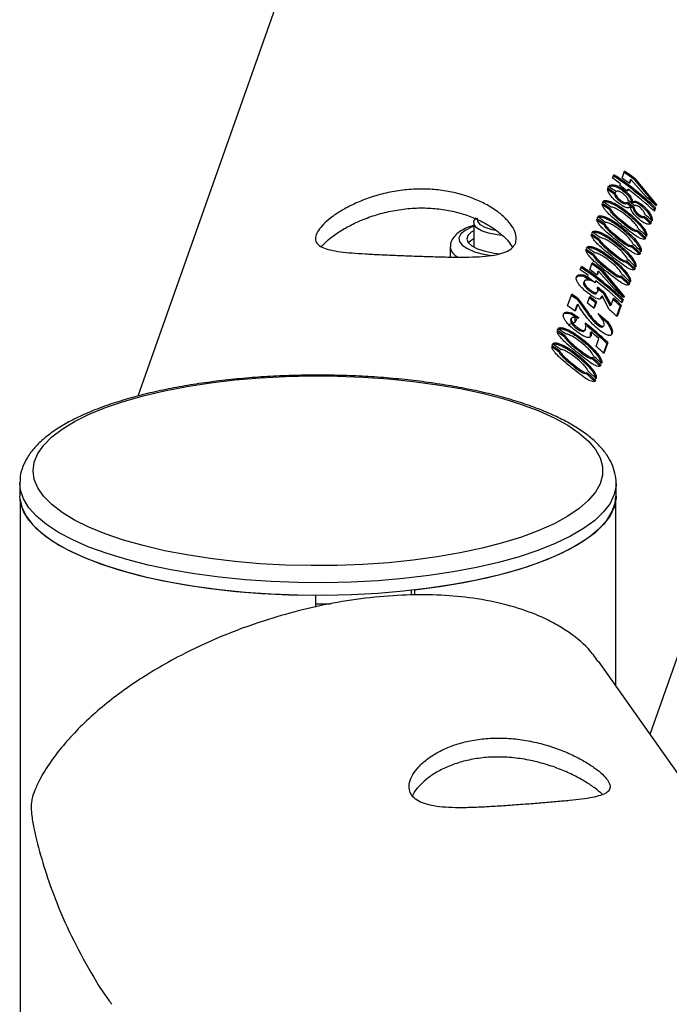
# Paper-space layout 'Sheet2' of a CAD drawing. Units: millimetres. Extents: x 0 to 420, y 0 to 298.
# Drawn here: x 71 to 72, y 223 to 224 of the extents above; entities that cross this region are included whole.
import ezdxf

# ---------------------------------------------------------------- set-up
doc = ezdxf.new("R2010")
doc.units = ezdxf.units.MM

psp = doc.layouts.new('Sheet2')

# ---------------------------------------------------------------- linework, layer by layer
at = {"color": 7, "linetype": 'Continuous', "lineweight": 25}
for p, q in [((74.2694, 231.5237), (71.5123, 223.7198)), ((72.2767, 223.2148), (75.1076, 231.2276)), ((72.2209, 224.045), (72.2228, 224.0503)), ((72.235, 224.0454), (72.2387, 224.0557)), ((72.247, 224.0416), (72.2456, 224.0377)), ((72.2482, 224.0431), (72.2461, 224.0373)), ((72.247, 224.0416), (72.2482, 224.0431)), ((72.2712, 224.017), (72.2482, 224.0431)), ((72.2533, 224.0426), (72.2545, 224.044)), ((72.2533, 224.0426), (72.2851, 224.0041)), ((72.2545, 224.044), (72.2865, 224.0054)), ((72.2136, 224.0313), (72.2147, 224.0328)), ((72.2318, 224.0341), (72.2327, 224.0369)), ((72.2428, 224.0272), (72.2425, 224.0262)), ((72.244, 224.0286), (72.2428, 224.0272)), ((72.244, 224.0286), (72.243, 224.0258)), ((72.2249, 224.0224), (72.2238, 224.0209)), ((72.2249, 224.0236), (72.226, 224.0251)), ((72.2262, 224.0253), (72.226, 224.0251)), ((72.2176, 223.9992), (72.2165, 223.9977)), ((72.2411, 224.0071), (72.2423, 224.0085)), ((72.2487, 224.0087), (72.25, 224.0101)), ((72.2493, 224.0083), (72.2505, 224.0097)), ((72.2529, 224.0012), (72.2516, 223.9998)), ((72.2836, 223.9996), (72.2824, 223.9963)), ((72.2849, 224.0009), (72.2831, 223.9956)), ((72.2849, 224.0009), (72.2836, 223.9996)), ((72.2851, 224.0041), (72.2865, 224.0054)), ((72.2865, 224.0054), (72.2859, 224.0037)), ((72.0139, 223.9809), (72.0173, 223.9857)), ((72.2594, 223.9916), (72.2581, 223.9902)), ((72.266, 223.9865), (72.2673, 223.9879)), ((72.0135, 223.9786), (72.0135, 223.9425)), ((72.2096, 223.9763), (72.2084, 223.9748)), ((72.2772, 223.9773), (72.2766, 223.9766)), ((72.2785, 223.9786), (72.2772, 223.9773)), ((72.2015, 223.9535), (72.2004, 223.952)), ((72.2581, 223.9672), (72.2567, 223.9658)), ((72.2705, 223.9558), (72.2691, 223.9545)), ((71.9785, 223.9424), (71.9785, 223.9274)), ((72.25, 223.9444), (72.2487, 223.943)), ((72.1934, 223.9307), (72.1923, 223.9292)), ((72.2624, 223.933), (72.261, 223.9317)), ((72.1726, 223.9081), (72.1745, 223.9135)), ((72.1867, 223.9085), (72.1903, 223.9189)), ((72.2419, 223.9216), (72.2406, 223.9202)), ((72.2544, 223.9102), (72.253, 223.9089)), ((72.1783, 223.9003), (72.1772, 223.8988)), ((72.1834, 223.8973), (72.1844, 223.9)), ((72.1986, 223.9048), (72.1972, 223.9009)), ((72.1998, 223.9063), (72.1978, 223.9005)), ((72.1986, 223.9048), (72.1998, 223.9063)), ((72.2229, 223.8802), (72.1998, 223.9063)), ((72.2049, 223.9057), (72.2062, 223.9072)), ((72.2049, 223.9057), (72.2368, 223.8673)), ((72.2062, 223.9072), (72.2382, 223.8686)), ((72.2339, 223.8987), (72.2326, 223.8974)), ((72.179, 223.8916), (72.1779, 223.8901)), ((72.1945, 223.8903), (72.1942, 223.8894)), ((72.1957, 223.8918), (72.1945, 223.8903)), ((72.1957, 223.8918), (72.1947, 223.889)), ((72.1991, 223.8771), (72.1985, 223.8823)), ((72.2463, 223.8874), (72.2449, 223.8861)), ((72.1537, 223.8545), (72.1598, 223.8718)), ((72.1696, 223.8651), (72.1685, 223.8636)), ((72.1833, 223.8586), (72.1867, 223.8683)), ((72.1966, 223.8734), (72.1979, 223.8748)), ((72.204, 223.8679), (72.2021, 223.8648)), ((72.2052, 223.8693), (72.204, 223.8679)), ((72.2159, 223.849), (72.2052, 223.8693)), ((72.2087, 223.8741), (72.2074, 223.8727)), ((72.2074, 223.8727), (72.2174, 223.8544)), ((72.2087, 223.8741), (72.2187, 223.8558)), ((72.2187, 223.8558), (72.2223, 223.8659)), ((72.2368, 223.8673), (72.2382, 223.8686)), ((72.2382, 223.8686), (72.2376, 223.8669)), ((72.1675, 223.8553), (72.1646, 223.847)), ((72.1687, 223.8568), (72.1651, 223.8467)), ((72.1687, 223.8568), (72.1675, 223.8553)), ((72.1955, 223.8591), (72.1927, 223.8513)), ((72.1967, 223.8605), (72.1933, 223.8508)), ((72.1967, 223.8605), (72.1955, 223.8591)), ((72.2187, 223.8558), (72.2174, 223.8544)), ((72.2321, 223.8543), (72.2267, 223.8391)), ((72.2335, 223.8556), (72.2274, 223.8385)), ((72.2335, 223.8556), (72.2321, 223.8543)), ((72.2352, 223.8628), (72.234, 223.8594)), ((72.2366, 223.8641), (72.2347, 223.8588)), ((72.2366, 223.8641), (72.2352, 223.8628)), ((72.1589, 223.8443), (72.1577, 223.8428)), ((72.1595, 223.8362), (72.1583, 223.8347)), ((72.1649, 223.8301), (72.1649, 223.8371)), ((72.1992, 223.8433), (72.2134, 223.8311)), ((72.2031, 223.8374), (72.212, 223.8298)), ((72.1564, 223.827), (72.1649, 223.8301)), ((72.1811, 223.8236), (72.1802, 223.8285)), ((72.1804, 223.8197), (72.1811, 223.8236)), ((72.2064, 223.8234), (72.2077, 223.8248)), ((72.2134, 223.8311), (72.212, 223.8298)), ((72.1506, 223.8094), (72.1494, 223.8079)), ((72.1782, 223.8168), (72.1794, 223.8182)), ((72.1804, 223.8197), (72.1792, 223.8183)), ((72.1873, 223.8081), (72.187, 223.8076)), ((72.1874, 223.8143), (72.1873, 223.8081)), ((72.1886, 223.8095), (72.1873, 223.8081)), ((72.1887, 223.8157), (72.1874, 223.8143)), ((72.1887, 223.8157), (72.1886, 223.8095)), ((72.1964, 223.7939), (72.2005, 223.8056)), ((72.2123, 223.7984), (72.2073, 223.784)), ((72.2137, 223.7997), (72.2079, 223.7833)), ((72.2137, 223.7997), (72.2123, 223.7984)), ((72.1425, 223.7865), (72.1414, 223.785)), ((72.191, 223.7774), (72.1897, 223.776)), ((72.2034, 223.766), (72.202, 223.7647)), ((72.1829, 223.7546), (72.1816, 223.7532)), ((72.1954, 223.7432), (72.194, 223.7419)), ((71.3361, 223.5894), (71.3361, 223.5905)), ((71.3361, 223.5894), (71.3361, 223.5705)), ((72.2261, 223.5705), (72.2261, 223.5894)), ((71.3366, 223.5635), (71.3366, 193.6626)), ((72.2256, 223.2873), (72.2256, 223.5635)), ((71.9208, 223.4226), (71.9208, 223.4297)), ((71.9258, 223.4231), (71.9258, 223.4302)), ((71.7777, 223.4222), (71.7777, 223.4047)), ((71.8, 223.409), (71.7777, 223.4089)), ((77.6493, 215.5984), (72.1997, 223.3239))]:
    psp.add_line(p, q, dxfattribs=at)
at = {"color": 7, "linetype": 'Continuous', "lineweight": 25, "flags": 128}
for points in [[(72.0188, 223.9854), (72.019, 223.9807), (72.0229, 223.976), (72.0303, 223.9719), (72.0406, 223.9686), (72.0461, 223.9674)], [(72.0557, 223.9595), (72.0484, 223.9604), (72.0356, 223.9631), (72.0252, 223.9667), (72.0179, 223.9711), (72.014, 223.9759), (72.0139, 223.9809)], [(72.0135, 223.9666), (72.01, 223.9644), (72.005, 223.9594), (72.0035, 223.9542), (72.0054, 223.9491), (72.0108, 223.9441), (72.0193, 223.9398), (72.0305, 223.9361), (72.0439, 223.9334), (72.0529, 223.9322)], [(72.0135, 223.9544), (72.01, 223.9523), (72.0059, 223.9485)], [(72.1583, 223.8347), (72.158, 223.8331), (72.1583, 223.8311), (72.1594, 223.8287), (72.1616, 223.8258), (72.1646, 223.8228), (72.1681, 223.8201), (72.1717, 223.8178), (72.1733, 223.817), (72.1748, 223.8165), (72.177, 223.8163), (72.1792, 223.8183), (72.1792, 223.8183)], [(71.7715, 223.7499), (71.8102, 223.7496), (71.8487, 223.7481), (71.8865, 223.7455), (71.9235, 223.7417), (71.9593, 223.7368), (71.9937, 223.7309), (72.0263, 223.7239), (72.0568, 223.716), (72.0851, 223.7072), (72.1108, 223.6976), (72.1338, 223.6872), (72.1539, 223.6762), (72.1709, 223.6646), (72.1847, 223.6526), (72.1951, 223.6402), (72.2021, 223.6275), (72.2056, 223.6146), (72.2056, 223.6017), (72.2021, 223.5889), (72.1951, 223.5762), (72.1846, 223.5638), (72.1708, 223.5517), (72.1538, 223.5402), (72.1337, 223.5291), (72.1106, 223.5188), (72.0849, 223.5092), (72.0566, 223.5004), (72.026, 223.4925), (71.9934, 223.4855), (71.9591, 223.4796), (71.9232, 223.4747), (71.8862, 223.471), (71.8483, 223.4683), (71.8099, 223.4669), (71.7712, 223.4666), (71.7326, 223.4675), (71.6944, 223.4695), (71.657, 223.4727), (71.6205, 223.4771), (71.5854, 223.4825), (71.5519, 223.4889), (71.5203, 223.4964), (71.4909, 223.5047), (71.4638, 223.514), (71.4394, 223.524), (71.4178, 223.5347), (71.3993, 223.546), (71.3839, 223.5578), (71.3718, 223.5701), (71.3631, 223.5826), (71.3578, 223.5954), (71.3561, 223.6083), (71.3578, 223.6212), (71.3631, 223.6339), (71.3719, 223.6465), (71.384, 223.6587), (71.3994, 223.6706), (71.418, 223.6819), (71.4396, 223.6926), (71.464, 223.7026), (71.4911, 223.7118), (71.5205, 223.7202), (71.5522, 223.7276), (71.5857, 223.734), (71.6208, 223.7394), (71.6573, 223.7438), (71.6947, 223.7469), (71.7329, 223.749), (71.7715, 223.7499)], [(72.2261, 223.5705), (72.2259, 223.5672), (72.2233, 223.5539), (72.217, 223.5408), (72.2073, 223.5279), (72.1941, 223.5153), (72.1775, 223.5032), (72.1578, 223.4916), (72.1351, 223.4807), (72.1095, 223.4704), (72.0813, 223.461), (72.0506, 223.4525), (72.0178, 223.4449), (71.9831, 223.4383), (71.9467, 223.4328), (71.909, 223.4284), (71.8703, 223.4252), (71.8309, 223.4231), (71.791, 223.4222), (71.7511, 223.4225), (71.7114, 223.424), (71.6723, 223.4267), (71.6341, 223.4305), (71.597, 223.4355), (71.5614, 223.4415), (71.5276, 223.4486), (71.4959, 223.4567), (71.4664, 223.4656), (71.4394, 223.4755), (71.4153, 223.486), (71.394, 223.4973), (71.3759, 223.5092), (71.361, 223.5215), (71.3495, 223.5343), (71.3415, 223.5473), (71.3371, 223.5605), (71.3361, 223.5705)], [(71.3369, 223.5649), (71.3394, 223.5538), (71.3457, 223.5405), (71.3557, 223.5275), (71.3691, 223.5149), (71.3859, 223.5027), (71.4059, 223.491), (71.4291, 223.48), (71.4551, 223.4698), (71.4838, 223.4604), (71.5149, 223.4518), (71.5482, 223.4443), (71.5834, 223.4378), (71.6203, 223.4324), (71.6585, 223.4281), (71.6976, 223.425), (71.7375, 223.4231), (71.775, 223.4224)], [(71.9258, 223.4304), (71.963, 223.4353), (71.9988, 223.4413), (72.0327, 223.4484), (72.0647, 223.4564), (72.0943, 223.4654), (72.1215, 223.4752), (72.1458, 223.4858), (72.1672, 223.4971), (72.1854, 223.509), (72.2004, 223.5214), (72.212, 223.5342), (72.22, 223.5472), (72.2245, 223.5605), (72.2256, 223.5705)]]:
    psp.add_lwpolyline(points, dxfattribs=at)
at = {"color": 8, "linetype": 'Continuous', "lineweight": 25, "flags": 128}
for points in [[(72.0135, 223.9732), (72.0101, 223.972), (72.0006, 223.9672), (71.9943, 223.9619), (71.9915, 223.9562), (71.9922, 223.9505), (71.9965, 223.945), (72.0041, 223.9399), (72.0148, 223.9354), (72.028, 223.9317), (72.0403, 223.9295)], [(72.2261, 223.5893), (72.2259, 223.586), (72.2233, 223.5728), (72.217, 223.5596), (72.2073, 223.5467), (72.1941, 223.5341), (72.1775, 223.522), (72.1578, 223.5104), (72.1351, 223.4995), (72.1095, 223.4893), (72.0813, 223.4799), (72.0506, 223.4714), (72.0178, 223.4638), (71.9831, 223.4572), (71.9467, 223.4517), (71.909, 223.4473), (71.8703, 223.4441), (71.8309, 223.442), (71.791, 223.4411), (71.7511, 223.4414), (71.7114, 223.4429), (71.6723, 223.4455), (71.6341, 223.4494), (71.597, 223.4543), (71.5614, 223.4604), (71.5276, 223.4674), (71.4959, 223.4755), (71.4664, 223.4845), (71.4394, 223.4943), (71.4153, 223.5049), (71.394, 223.5162), (71.3759, 223.528), (71.361, 223.5404), (71.3495, 223.5531), (71.3415, 223.5662), (71.3371, 223.5794), (71.3361, 223.5894)]]:
    psp.add_lwpolyline(points, dxfattribs=at)
at = {"color": 7, "linetype": 'Continuous', "lineweight": 25}
for centre, radius, start, end in [((71.962, 223.655), 0.4681, 54.6628, 56.4163), ((71.9662, 223.6637), 0.4621, 46.628, 56.4328), ((71.9662, 223.6635), 0.4642, 46.628, 56.4328), ((71.9657, 223.6643), 0.4666, 53.0646, 54.7496), ((71.9696, 223.6751), 0.4642, 52.3327, 54.7501), ((71.9696, 223.6749), 0.4663, 52.3327, 54.7501), ((71.9563, 223.639), 0.4662, 54.9846, 56.6507), ((71.9562, 223.6388), 0.4683, 54.9846, 56.6507), ((71.9572, 223.6416), 0.4683, 54.9698, 56.6507), ((71.9619, 223.6535), 0.4665, 52.9479, 54.6628), ((71.9655, 223.6596), 0.4624, 46.6176, 52.9552), ((71.9698, 223.6693), 0.4602, 46.6106, 49.0793), ((71.9483, 223.6163), 0.4662, 54.8809, 56.6508), ((71.9482, 223.6161), 0.4683, 54.8809, 56.6508), ((71.9492, 223.6188), 0.4683, 54.8957, 56.6508), ((71.9587, 223.6423), 0.4621, 50.669, 52.2578), ((71.9587, 223.6421), 0.4642, 50.669, 52.2578), ((71.9596, 223.6449), 0.4642, 50.669, 52.228), ((71.9578, 223.6396), 0.4641, 51.3454, 51.4049), ((71.9606, 223.6475), 0.462, 51.3326, 51.4198), ((71.9605, 223.6473), 0.4641, 51.3326, 51.4198), ((71.9402, 223.5935), 0.4662, 54.8809, 56.6508), ((71.9402, 223.5933), 0.4683, 54.8809, 56.6508), ((71.9411, 223.596), 0.4683, 54.8957, 56.6508), ((71.9617, 223.6459), 0.4575, 46.4171, 48.237), ((71.9617, 223.6457), 0.4596, 46.4171, 48.237), ((71.9627, 223.6484), 0.4596, 46.4021, 48.2371), ((71.9545, 223.6254), 0.4598, 46.4173, 48.5472), ((71.9322, 223.5707), 0.4662, 54.8809, 56.6508), ((71.9321, 223.5705), 0.4683, 54.8809, 56.6508), ((71.9331, 223.5732), 0.4683, 54.8957, 56.6508), ((71.9536, 223.6229), 0.4577, 46.4173, 48.5173), ((71.9535, 223.6227), 0.4597, 46.4173, 48.5173), ((71.924, 223.5477), 0.4683, 54.8809, 56.6508), ((71.925, 223.5504), 0.4683, 54.8957, 56.6508), ((71.9455, 223.6001), 0.4577, 46.4173, 48.5173), ((71.9455, 223.5999), 0.4597, 46.4173, 48.5173), ((71.9464, 223.6026), 0.4598, 46.4173, 48.5472), ((71.9241, 223.5479), 0.4662, 54.8809, 56.6508), ((71.9383, 223.5798), 0.4598, 46.4173, 48.5472), ((71.9179, 223.5269), 0.4621, 46.628, 56.4328), ((71.9178, 223.5267), 0.4642, 46.628, 56.4328), ((71.9213, 223.5383), 0.4642, 52.3327, 54.7501), ((71.9212, 223.5381), 0.4663, 52.3327, 54.7501), ((71.9375, 223.5773), 0.4577, 46.4173, 48.5173), ((71.9374, 223.5771), 0.4597, 46.4173, 48.5173), ((71.9137, 223.5182), 0.4681, 54.6628, 56.4163), ((71.913, 223.5157), 0.4653, 54.1209, 55.4076), ((71.9131, 223.5157), 0.4672, 53.5483, 55.4079), ((71.9136, 223.5167), 0.4665, 52.9479, 54.6628), ((71.9174, 223.5275), 0.4666, 53.0646, 54.7496), ((71.9294, 223.5545), 0.4577, 46.4173, 48.5173), ((71.9294, 223.5543), 0.4597, 46.4173, 48.5173), ((71.9303, 223.557), 0.4598, 46.4173, 48.5472), ((71.9171, 223.5227), 0.4624, 46.6176, 52.9552), ((71.914, 223.5158), 0.4621, 50.5818, 52.1983), ((71.914, 223.5155), 0.4641, 50.5818, 52.1983), ((71.9214, 223.5325), 0.4602, 46.6106, 49.0793), ((71.9008, 223.482), 0.4661, 54.9548, 56.4161), ((71.9008, 223.4818), 0.4682, 54.9548, 56.4161), ((71.9071, 223.497), 0.4629, 51.4713, 53.0285), ((71.907, 223.4968), 0.465, 51.4713, 53.0285), ((71.9177, 223.5214), 0.4599, 46.6251, 48.5171), ((71.8947, 223.4646), 0.4681, 54.72, 56.4162), ((71.9036, 223.487), 0.465, 51.4713, 53.0285), ((71.9177, 223.5216), 0.4578, 46.6251, 48.5171), ((71.8933, 223.46), 0.4653, 54.1252, 55.3632), ((71.8934, 223.4599), 0.4672, 53.5928, 55.3634), ((71.9116, 223.5042), 0.4599, 46.6252, 48.577), ((71.8965, 223.4639), 0.4619, 46.6306, 52.1167), ((71.8967, 223.4642), 0.4597, 46.63, 51.6034), ((71.8812, 223.4265), 0.4662, 54.8809, 56.6508), ((71.8812, 223.4263), 0.4683, 54.8809, 56.6508), ((71.8821, 223.429), 0.4683, 54.8957, 56.6508), ((71.8947, 223.4591), 0.4621, 48.5769, 50.5075), ((71.8732, 223.4037), 0.4662, 54.8809, 56.6508), ((71.8731, 223.4035), 0.4683, 54.8809, 56.6508), ((71.8741, 223.4062), 0.4683, 54.8957, 56.6508), ((71.8921, 223.449), 0.4599, 46.6252, 48.577), ((71.8865, 223.4329), 0.4597, 46.4173, 48.5173), ((71.8874, 223.4356), 0.4598, 46.4173, 48.5472), ((71.8865, 223.4331), 0.4577, 46.4173, 48.5173), ((71.8785, 223.4103), 0.4577, 46.4173, 48.5173), ((71.8784, 223.4101), 0.4597, 46.4173, 48.5173), ((71.8793, 223.4128), 0.4598, 46.4173, 48.5472)]:
    psp.add_arc(centre, radius, start, end, dxfattribs=at)
at = {"color": 8, "linetype": 'Continuous', "lineweight": 25}
psp.add_arc((71.9989, 223.9459), 0.0208, 189.7172, 246.3241, dxfattribs=at)
at = {"color": 7, "linetype": 'Continuous', "lineweight": 25}
for points, knots in [([(72.0762, 223.9487), (72.0749, 223.9462), (72.0722, 223.9411), (72.0633, 223.9354), (72.0512, 223.9314), (72.0357, 223.9288), (72.0171, 223.9275), (71.9956, 223.9271), (71.9719, 223.9274), (71.9468, 223.9281), (71.9213, 223.929), (71.8967, 223.93), (71.8732, 223.931), (71.8515, 223.9321), (71.8317, 223.9334), (71.814, 223.9352), (71.7992, 223.9378), (71.7876, 223.9414), (71.78, 223.9463), (71.7767, 223.9527), (71.7777, 223.9605), (71.7827, 223.9692), (71.7914, 223.9787), (71.8034, 223.9886), (71.8187, 223.9985), (71.8373, 224.008), (71.8587, 224.0165), (71.8824, 224.0233), (71.9075, 224.0277), (71.9329, 224.0294), (71.9576, 224.0283), (71.9811, 224.0248), (72.0028, 224.0189), (72.0227, 224.0111), (72.0403, 224.0016), (72.0553, 223.9908), (72.0668, 223.9793), (72.0744, 223.968), (72.0779, 223.9575), (72.0768, 223.9516), (72.0762, 223.9487)], [0, 0, 0, 0, 0.0257898, 0.0515841, 0.0773273, 0.1030762, 0.1297659, 0.1564543, 0.1838607, 0.2112596, 0.2376806, 0.2640996, 0.2894535, 0.3148121, 0.3405084, 0.3662093, 0.3931533, 0.4200946, 0.4474394, 0.4747758, 0.5008475, 0.5269194, 0.5520628, 0.5772123, 0.6031764, 0.6291434, 0.6564004, 0.6836521, 0.7107281, 0.737798, 0.7635623, 0.7893287, 0.8146648, 0.8400064, 0.8663019, 0.8925991, 0.9199623, 0.9473185, 0.9736617, 1, 1, 1, 1]), ([(72.2473, 224.0024), (72.2466, 224.0018), (72.2454, 224.0009), (72.2426, 224.0009), (72.2399, 224.0017), (72.2366, 224.0033), (72.2319, 224.0063), (72.2272, 224.0097), (72.2228, 224.0134), (72.2191, 224.0173), (72.2159, 224.0218), (72.2134, 224.0267), (72.2136, 224.0289), (72.2137, 224.03)], [0, 0, 0, 0, 0.124871, 0.187615, 0.250221, 0.312841, 0.375494, 0.5003, 0.562396, 0.625566, 0.750317, 0.875244, 1, 1, 1, 1]), ([(72.2147, 224.0328), (72.2152, 224.0336), (72.2164, 224.0352), (72.2208, 224.0354), (72.2253, 224.0347), (72.2298, 224.0328), (72.2345, 224.0301), (72.2392, 224.0265), (72.2435, 224.0226), (72.2463, 224.0196), (72.2482, 224.0167), (72.2498, 224.0133), (72.2499, 224.0114), (72.25, 224.0101)], [0, 0, 0, 0, 0.1247456, 0.2496906, 0.3744224, 0.4373336, 0.4997011, 0.6245372, 0.6877462, 0.7497983, 0.8124148, 0.8751398, 1, 1, 1, 1]), ([(72.2158, 224.0333), (72.217, 224.0335), (72.2196, 224.034), (72.2242, 224.0331), (72.2287, 224.0313), (72.2334, 224.0286), (72.2381, 224.025), (72.2423, 224.0212), (72.2451, 224.0182), (72.247, 224.0153), (72.2485, 224.0119), (72.2487, 224.01), (72.2487, 224.0087)], [0, 0, 0, 0, 0.142967, 0.285527, 0.357338, 0.428466, 0.570795, 0.642886, 0.713714, 0.785279, 0.857041, 1, 1, 1, 1]), ([(72.2066, 224.01), (72.2068, 224.0103), (72.2073, 224.0109), (72.2086, 224.0119), (72.2117, 224.0119), (72.2164, 224.0107), (72.2216, 224.0086), (72.2272, 224.0057), (72.2346, 224.001), (72.2438, 223.9942), (72.2542, 223.9852), (72.2623, 223.9769), (72.2678, 223.97), (72.2707, 223.965), (72.272, 223.961), (72.2716, 223.9593), (72.2714, 223.9584)], [0, 0, 0, 0, 0.031491, 0.062614, 0.125138, 0.187658, 0.25018, 0.312703, 0.375225, 0.500149, 0.625099, 0.749914, 0.812438, 0.874957, 0.937478, 1, 1, 1, 1]), ([(72.2238, 224.0209), (72.2239, 224.0202), (72.224, 224.019), (72.2254, 224.0168), (72.2269, 224.0149), (72.2288, 224.0129), (72.2316, 224.0106), (72.2345, 224.0087), (72.2367, 224.0076), (72.2386, 224.0069), (72.2406, 224.0067), (72.2413, 224.0074), (72.2416, 224.0078)], [0, 0, 0, 0, 0.1249226, 0.2502736, 0.3129299, 0.3755317, 0.5000959, 0.6263723, 0.6866435, 0.7499168, 0.8752408, 1, 1, 1, 1]), ([(72.2249, 224.0224), (72.225, 224.0217), (72.2251, 224.0205), (72.2265, 224.0182), (72.228, 224.0164), (72.2299, 224.0144), (72.2328, 224.0121), (72.2357, 224.0101), (72.2379, 224.009), (72.2398, 224.0084), (72.2413, 224.0083), (72.2425, 224.0085), (72.2427, 224.009), (72.2428, 224.0092)], [0, 0, 0, 0, 0.124568, 0.249704, 0.312322, 0.374945, 0.49966, 0.626093, 0.686387, 0.74962, 0.874715, 0.937355, 1, 1, 1, 1]), ([(72.244, 224.0118), (72.2439, 224.0125), (72.2437, 224.0138), (72.2424, 224.016), (72.241, 224.0179), (72.2392, 224.0198), (72.2364, 224.0221), (72.2335, 224.0241), (72.2313, 224.0251), (72.2293, 224.0257), (72.2273, 224.0259), (72.2265, 224.0253), (72.226, 224.0251)], [0, 0, 0, 0, 0.1246467, 0.2499603, 0.3128812, 0.3752378, 0.5001107, 0.6243351, 0.6884071, 0.7502914, 0.8755886, 1, 1, 1, 1]), ([(71.7865, 223.9428), (71.788, 223.9446), (71.7921, 223.9494), (71.8025, 223.9581), (71.8174, 223.9682), (71.8356, 223.9781), (71.8568, 223.987), (71.8804, 223.9942), (71.9055, 223.999), (71.9308, 224.0011), (71.9557, 224.0002), (71.9791, 223.9968), (72.0008, 223.991), (72.0208, 223.9832), (72.0385, 223.9736), (72.0537, 223.9626), (72.0652, 223.9517), (72.0696, 223.9447), (72.0715, 223.9416)], [0, 0, 0, 0, 0.035862, 0.097644, 0.161638, 0.225641, 0.293389, 0.361121, 0.428533, 0.495926, 0.559625, 0.623328, 0.685659, 0.748005, 0.812889, 0.87778, 0.94582, 1, 1, 1, 1]), ([(72.2705, 223.9558), (72.2701, 223.9551), (72.2693, 223.9538), (72.2664, 223.9537), (72.2624, 223.955), (72.2561, 223.9584), (72.2471, 223.9651), (72.2363, 223.9736), (72.2254, 223.9824), (72.2167, 223.9901), (72.2108, 223.9963), (72.2073, 224.0007), (72.2053, 224.0047), (72.2055, 224.0064), (72.2056, 224.0073)], [0, 0, 0, 0, 0.062557, 0.125115, 0.187672, 0.25023, 0.374954, 0.499981, 0.624982, 0.74977, 0.812328, 0.874885, 0.937443, 1, 1, 1, 1]), ([(72.2055, 224.0085), (72.2058, 224.0088), (72.2062, 224.0094), (72.2075, 224.0104), (72.2106, 224.0104), (72.2153, 224.0092), (72.2205, 224.0071), (72.226, 224.0042), (72.2334, 223.9996), (72.2425, 223.9928), (72.2529, 223.9838), (72.2609, 223.9755), (72.2665, 223.9687), (72.2694, 223.9637), (72.2706, 223.9597), (72.2702, 223.958), (72.27, 223.9571)], [0, 0, 0, 0, 0.031582, 0.062791, 0.125433, 0.187998, 0.250504, 0.312967, 0.375407, 0.500141, 0.624902, 0.749566, 0.81206, 0.874633, 0.937296, 1, 1, 1, 1]), ([(72.2165, 223.9977), (72.2167, 223.997), (72.2172, 223.9957), (72.2202, 223.9923), (72.226, 223.9864), (72.2359, 223.9784), (72.2448, 223.9713), (72.2504, 223.9677), (72.2539, 223.9659), (72.2556, 223.9658), (72.2567, 223.9658)], [0, 0, 0, 0, 0.062673, 0.125294, 0.250344, 0.499531, 0.748764, 0.816267, 0.874741, 1, 1, 1, 1]), ([(72.2176, 223.9992), (72.2178, 223.9985), (72.2183, 223.9972), (72.2214, 223.9937), (72.2272, 223.9878), (72.2371, 223.9798), (72.246, 223.9727), (72.2517, 223.969), (72.2552, 223.9672), (72.2569, 223.9672), (72.2581, 223.9672)], [0, 0, 0, 0, 0.06251, 0.125076, 0.250139, 0.499554, 0.749028, 0.816553, 0.875002, 1, 1, 1, 1]), ([(72.2588, 223.97), (72.2586, 223.9707), (72.2582, 223.972), (72.2557, 223.9756), (72.2503, 223.982), (72.2407, 223.99), (72.2307, 223.9974), (72.224, 224.0005), (72.2203, 224.002), (72.2191, 224.002), (72.2185, 224.0019)], [0, 0, 0, 0, 0.063091, 0.121968, 0.250321, 0.499999, 0.74966, 0.874819, 0.937437, 1, 1, 1, 1]), ([(72.2785, 223.9786), (72.2781, 223.9778), (72.2771, 223.9763), (72.2737, 223.9762), (72.27, 223.9772), (72.2662, 223.9794), (72.2621, 223.9823), (72.2578, 223.9861), (72.254, 223.9899), (72.2514, 223.9929), (72.2496, 223.9956), (72.2482, 223.9989), (72.2479, 224.0008), (72.2477, 224.0021)], [0, 0, 0, 0, 0.1246706, 0.2493293, 0.3740097, 0.4366962, 0.4995048, 0.6241652, 0.6913324, 0.7497167, 0.8120835, 0.8753348, 1, 1, 1, 1]), ([(72.2493, 224.0083), (72.25, 224.0088), (72.2512, 224.0096), (72.2537, 224.0095), (72.2562, 224.0088), (72.2592, 224.0071), (72.2633, 224.0042), (72.2675, 224.0006), (72.2712, 223.9967), (72.2744, 223.9926), (72.2771, 223.9879), (72.2787, 223.983), (72.2784, 223.981), (72.2782, 223.9799)], [0, 0, 0, 0, 0.1248953, 0.188281, 0.2506487, 0.308473, 0.3759965, 0.5003665, 0.5630552, 0.6255422, 0.7502324, 0.8750676, 1, 1, 1, 1]), ([(72.2505, 224.0097), (72.2513, 224.0102), (72.2524, 224.011), (72.255, 224.0109), (72.2574, 224.0102), (72.2605, 224.0085), (72.2646, 224.0056), (72.2688, 224.002), (72.2725, 223.998), (72.2758, 223.994), (72.2784, 223.9892), (72.2801, 223.9844), (72.2798, 223.9823), (72.2796, 223.9812)], [0, 0, 0, 0, 0.1246702, 0.1879883, 0.2503573, 0.308256, 0.3759224, 0.5005877, 0.563404, 0.6259762, 0.7506597, 0.8753239, 1, 1, 1, 1]), ([(72.2516, 223.9998), (72.2517, 223.9992), (72.2519, 223.998), (72.253, 223.9959), (72.2542, 223.9942), (72.2557, 223.9923), (72.2572, 223.991), (72.2581, 223.9902)], [0, 0, 0, 0, 0.249419, 0.500442, 0.625816, 0.751065, 1, 1, 1, 1]), ([(72.2529, 224.0012), (72.253, 224.0006), (72.2532, 223.9994), (72.2543, 223.9973), (72.2555, 223.9956), (72.257, 223.9937), (72.2584, 223.9924), (72.2594, 223.9916)], [0, 0, 0, 0, 0.248958, 0.49977, 0.62516, 0.750548, 1, 1, 1, 1]), ([(72.2688, 223.9912), (72.2688, 223.9915), (72.2688, 223.9919), (72.2682, 223.9934), (72.2675, 223.995), (72.2663, 223.9967), (72.2648, 223.9985), (72.2625, 224.0007), (72.2601, 224.0025), (72.2583, 224.0035), (72.2567, 224.0041), (72.2555, 224.0043), (72.2545, 224.0043), (72.254, 224.0042), (72.2539, 224.004), (72.2538, 224.0039)], [0, 0, 0, 0, 0.062375, 0.12499, 0.250042, 0.312628, 0.375171, 0.4999, 0.62452, 0.687759, 0.749612, 0.874765, 0.937375, 0.968673, 1, 1, 1, 1]), ([(72.2624, 223.933), (72.262, 223.9323), (72.2613, 223.931), (72.2583, 223.9309), (72.2544, 223.9322), (72.248, 223.9356), (72.2391, 223.9423), (72.2283, 223.9508), (72.2174, 223.9596), (72.2086, 223.9673), (72.2027, 223.9735), (72.1992, 223.9779), (72.1972, 223.9818), (72.1975, 223.9836), (72.1976, 223.9845)], [0, 0, 0, 0, 0.062557, 0.125115, 0.187672, 0.25023, 0.374954, 0.499981, 0.624982, 0.74977, 0.812328, 0.874885, 0.937443, 1, 1, 1, 1]), ([(72.1975, 223.9856), (72.1977, 223.986), (72.1982, 223.9866), (72.1995, 223.9876), (72.2026, 223.9876), (72.2072, 223.9864), (72.2124, 223.9843), (72.218, 223.9814), (72.2254, 223.9768), (72.2345, 223.97), (72.2449, 223.961), (72.2529, 223.9527), (72.2584, 223.9458), (72.2613, 223.9409), (72.2625, 223.9369), (72.2622, 223.9352), (72.262, 223.9343)], [0, 0, 0, 0, 0.0315822, 0.0627905, 0.1254332, 0.1879975, 0.2505044, 0.3129675, 0.3754067, 0.5001406, 0.6249017, 0.7495663, 0.8120602, 0.8746326, 0.9372958, 1, 1, 1, 1]), ([(72.1985, 223.9872), (72.1988, 223.9875), (72.1992, 223.9881), (72.2006, 223.9891), (72.2037, 223.9891), (72.2083, 223.9879), (72.2136, 223.9858), (72.2191, 223.9829), (72.2266, 223.9782), (72.2357, 223.9714), (72.2462, 223.9624), (72.2542, 223.9541), (72.2598, 223.9472), (72.2627, 223.9422), (72.2639, 223.9382), (72.2635, 223.9365), (72.2634, 223.9356)], [0, 0, 0, 0, 0.031491, 0.062614, 0.125138, 0.187658, 0.25018, 0.312703, 0.375225, 0.500149, 0.625099, 0.749914, 0.812438, 0.874957, 0.937478, 1, 1, 1, 1]), ([(72.2581, 223.9902), (72.2591, 223.9894), (72.2605, 223.9882), (72.2623, 223.9872), (72.2639, 223.9866), (72.2652, 223.9864), (72.2662, 223.9865), (72.2664, 223.9869), (72.2665, 223.9871)], [0, 0, 0, 0, 0.248697, 0.373708, 0.498874, 0.749123, 0.874559, 1, 1, 1, 1]), ([(72.2594, 223.9916), (72.2604, 223.9908), (72.2618, 223.9896), (72.2637, 223.9885), (72.2653, 223.9879), (72.2665, 223.9877), (72.2675, 223.9879), (72.2677, 223.9883), (72.2678, 223.9885)], [0, 0, 0, 0, 0.24923, 0.374388, 0.49958, 0.749609, 0.874832, 1, 1, 1, 1]), ([(72.0135, 223.9745), (72.0123, 223.9742), (72.0065, 223.9726), (71.9978, 223.9686), (71.9886, 223.9627), (71.9824, 223.9558), (71.9788, 223.9489), (71.9788, 223.9443), (71.9788, 223.9425)], [0, 0, 0, 0, 0.054866, 0.288523, 0.532363, 0.720442, 0.887445, 1, 1, 1, 1]), ([(72.2084, 223.9748), (72.2086, 223.9742), (72.2091, 223.9729), (72.2122, 223.9695), (72.2179, 223.9636), (72.2278, 223.9556), (72.2367, 223.9485), (72.2423, 223.9449), (72.2458, 223.9431), (72.2475, 223.943), (72.2487, 223.943)], [0, 0, 0, 0, 0.062673, 0.125294, 0.250344, 0.499531, 0.748764, 0.816267, 0.874741, 1, 1, 1, 1]), ([(72.2096, 223.9763), (72.2098, 223.9757), (72.2102, 223.9744), (72.2133, 223.9709), (72.2191, 223.965), (72.2291, 223.957), (72.238, 223.9499), (72.2436, 223.9462), (72.2472, 223.9444), (72.2488, 223.9444), (72.25, 223.9444)], [0, 0, 0, 0, 0.06251, 0.125076, 0.250139, 0.499554, 0.749028, 0.816553, 0.875002, 1, 1, 1, 1]), ([(72.2508, 223.9472), (72.2506, 223.9479), (72.2502, 223.9492), (72.2477, 223.9528), (72.2423, 223.9592), (72.2326, 223.9672), (72.2226, 223.9746), (72.216, 223.9777), (72.2122, 223.9792), (72.211, 223.9792), (72.2104, 223.9791)], [0, 0, 0, 0, 0.063091, 0.121968, 0.250321, 0.499999, 0.74966, 0.874819, 0.937437, 1, 1, 1, 1]), ([(72.2544, 223.9102), (72.254, 223.9095), (72.2532, 223.9082), (72.2503, 223.9081), (72.2463, 223.9094), (72.24, 223.9128), (72.231, 223.9195), (72.2202, 223.928), (72.2093, 223.9368), (72.2006, 223.9445), (72.1946, 223.9507), (72.1912, 223.9551), (72.1892, 223.959), (72.1894, 223.9608), (72.1895, 223.9617)], [0, 0, 0, 0, 0.062557, 0.125115, 0.187672, 0.25023, 0.374954, 0.499981, 0.624982, 0.74977, 0.812328, 0.874885, 0.937443, 1, 1, 1, 1]), ([(72.1894, 223.9628), (72.1896, 223.9632), (72.1901, 223.9638), (72.1914, 223.9648), (72.1945, 223.9648), (72.1992, 223.9636), (72.2044, 223.9615), (72.2099, 223.9586), (72.2173, 223.954), (72.2264, 223.9471), (72.2368, 223.9382), (72.2448, 223.9299), (72.2504, 223.923), (72.2533, 223.9181), (72.2545, 223.9141), (72.2541, 223.9124), (72.2539, 223.9115)], [0, 0, 0, 0, 0.031582, 0.062791, 0.125433, 0.187998, 0.250504, 0.312967, 0.375407, 0.500141, 0.624902, 0.749566, 0.81206, 0.874633, 0.937296, 1, 1, 1, 1]), ([(72.1905, 223.9644), (72.1907, 223.9647), (72.1912, 223.9653), (72.1925, 223.9663), (72.1956, 223.9663), (72.2003, 223.9651), (72.2055, 223.963), (72.2111, 223.9601), (72.2185, 223.9554), (72.2277, 223.9486), (72.2381, 223.9396), (72.2462, 223.9313), (72.2517, 223.9244), (72.2546, 223.9194), (72.2558, 223.9154), (72.2555, 223.9137), (72.2553, 223.9128)], [0, 0, 0, 0, 0.031491, 0.062614, 0.125138, 0.187658, 0.25018, 0.312703, 0.375225, 0.500149, 0.625099, 0.749914, 0.812438, 0.874957, 0.937478, 1, 1, 1, 1]), ([(72.2015, 223.9535), (72.2017, 223.9529), (72.2022, 223.9516), (72.2053, 223.9481), (72.2111, 223.9422), (72.221, 223.9342), (72.2299, 223.9271), (72.2356, 223.9234), (72.2391, 223.9216), (72.2408, 223.9216), (72.2419, 223.9216)], [0, 0, 0, 0, 0.06251, 0.125076, 0.250139, 0.499554, 0.749028, 0.816553, 0.875002, 1, 1, 1, 1]), ([(72.2427, 223.9244), (72.2425, 223.9251), (72.2421, 223.9264), (72.2396, 223.93), (72.2342, 223.9363), (72.2246, 223.9444), (72.2145, 223.9517), (72.2079, 223.9549), (72.2041, 223.9564), (72.2029, 223.9564), (72.2023, 223.9563)], [0, 0, 0, 0, 0.063091, 0.121968, 0.250321, 0.499999, 0.74966, 0.874819, 0.937437, 1, 1, 1, 1]), ([(72.2463, 223.8874), (72.2459, 223.8867), (72.2451, 223.8853), (72.2422, 223.8852), (72.2383, 223.8865), (72.2319, 223.89), (72.223, 223.8967), (72.2122, 223.9052), (72.2013, 223.914), (72.1925, 223.9217), (72.1866, 223.9279), (72.1831, 223.9323), (72.1811, 223.9362), (72.1814, 223.938), (72.1815, 223.9389)], [0, 0, 0, 0, 0.062557, 0.125115, 0.187672, 0.25023, 0.374954, 0.499981, 0.624982, 0.74977, 0.812328, 0.874885, 0.937443, 1, 1, 1, 1]), ([(72.1813, 223.94), (72.1816, 223.9404), (72.182, 223.941), (72.1834, 223.942), (72.1865, 223.942), (72.1911, 223.9408), (72.1963, 223.9387), (72.2018, 223.9358), (72.2093, 223.9312), (72.2184, 223.9243), (72.2288, 223.9154), (72.2368, 223.9071), (72.2423, 223.9002), (72.2452, 223.8953), (72.2464, 223.8913), (72.246, 223.8896), (72.2459, 223.8887)], [0, 0, 0, 0, 0.031582, 0.062791, 0.125433, 0.187998, 0.250504, 0.312967, 0.375407, 0.500141, 0.624902, 0.749566, 0.81206, 0.874633, 0.937296, 1, 1, 1, 1]), ([(72.1824, 223.9416), (72.1827, 223.9419), (72.1831, 223.9425), (72.1845, 223.9435), (72.1876, 223.9435), (72.1922, 223.9423), (72.1975, 223.9402), (72.203, 223.9373), (72.2105, 223.9326), (72.2196, 223.9258), (72.2301, 223.9167), (72.2381, 223.9085), (72.2436, 223.9016), (72.2466, 223.8966), (72.2478, 223.8926), (72.2474, 223.8909), (72.2472, 223.89)], [0, 0, 0, 0, 0.031491, 0.062614, 0.125138, 0.187658, 0.25018, 0.312703, 0.375225, 0.500149, 0.625099, 0.749914, 0.812438, 0.874957, 0.937478, 1, 1, 1, 1]), ([(72.2004, 223.952), (72.2006, 223.9514), (72.201, 223.9501), (72.2041, 223.9467), (72.2099, 223.9408), (72.2198, 223.9328), (72.2286, 223.9257), (72.2343, 223.922), (72.2378, 223.9203), (72.2395, 223.9202), (72.2406, 223.9202)], [0, 0, 0, 0, 0.0626733, 0.1252935, 0.2503443, 0.4995314, 0.7487645, 0.8162674, 0.8747407, 1, 1, 1, 1]), ([(72.1923, 223.9292), (72.1925, 223.9286), (72.193, 223.9273), (72.196, 223.9238), (72.2018, 223.918), (72.2117, 223.91), (72.2206, 223.9029), (72.2262, 223.8992), (72.2297, 223.8975), (72.2314, 223.8974), (72.2326, 223.8974)], [0, 0, 0, 0, 0.062673, 0.125294, 0.250344, 0.499531, 0.748764, 0.816267, 0.874741, 1, 1, 1, 1]), ([(72.1934, 223.9307), (72.1937, 223.9301), (72.1941, 223.9288), (72.1972, 223.9253), (72.203, 223.9194), (72.213, 223.9114), (72.2219, 223.9043), (72.2275, 223.9006), (72.231, 223.8988), (72.2327, 223.8988), (72.2339, 223.8987)], [0, 0, 0, 0, 0.06251, 0.125076, 0.250139, 0.499554, 0.749028, 0.816553, 0.875002, 1, 1, 1, 1]), ([(72.2346, 223.9016), (72.2344, 223.9023), (72.234, 223.9036), (72.2315, 223.9072), (72.2262, 223.9135), (72.2165, 223.9216), (72.2065, 223.9289), (72.1998, 223.9321), (72.1961, 223.9336), (72.1949, 223.9335), (72.1943, 223.9335)], [0, 0, 0, 0, 0.063091, 0.121968, 0.250321, 0.499999, 0.74966, 0.874819, 0.937437, 1, 1, 1, 1]), ([(72.2052, 223.8693), (72.2048, 223.8682), (72.2041, 223.8662), (72.2021, 223.8645), (72.1993, 223.8645), (72.1952, 223.8661), (72.1903, 223.869), (72.1849, 223.8728), (72.1796, 223.877), (72.1749, 223.8813), (72.1711, 223.8857), (72.1682, 223.8898), (72.1665, 223.8935), (72.1664, 223.8976), (72.1684, 223.9004), (72.1731, 223.9014), (72.1764, 223.9007), (72.1783, 223.9003)], [0, 0, 0, 0, 0.0914793, 0.1561279, 0.2046113, 0.2536899, 0.3082876, 0.3692458, 0.4287479, 0.4838402, 0.5412654, 0.6029157, 0.6613603, 0.7200794, 0.8639228, 0.9236173, 1, 1, 1, 1]), ([(72.167, 223.8969), (72.1676, 223.8978), (72.1686, 223.8995), (72.1726, 223.8997), (72.1756, 223.8991), (72.1772, 223.8988)], [0, 0, 0, 0, 0.401967, 0.701123, 1, 1, 1, 1]), ([(72.1782, 223.8899), (72.1778, 223.8896), (72.1771, 223.889), (72.1774, 223.887), (72.1786, 223.8844), (72.181, 223.8814), (72.1844, 223.8783), (72.1875, 223.8759), (72.19, 223.8743), (72.1917, 223.8734), (72.1933, 223.8728), (72.1951, 223.8725), (72.1961, 223.8727), (72.1965, 223.8733), (72.1965, 223.8735)], [0, 0, 0, 0, 0.094216, 0.203797, 0.311893, 0.420058, 0.529018, 0.639314, 0.695744, 0.748474, 0.803147, 0.85783, 0.96662, 1, 1, 1, 1]), ([(72.1906, 223.8915), (72.1886, 223.8921), (72.1846, 223.8932), (72.18, 223.8931), (72.1783, 223.8911), (72.1785, 223.8885), (72.1798, 223.8859), (72.1822, 223.8828), (72.1856, 223.8797), (72.1887, 223.8774), (72.1912, 223.8758), (72.193, 223.8748), (72.1945, 223.8742), (72.1963, 223.8739), (72.1981, 223.8746), (72.1987, 223.8761), (72.1991, 223.8771)], [0, 0, 0, 0, 0.124763, 0.249416, 0.373811, 0.437017, 0.498728, 0.560916, 0.62366, 0.687203, 0.719704, 0.75006, 0.781503, 0.812918, 0.875344, 1, 1, 1, 1]), ([(72.1696, 223.8651), (72.1735, 223.8596), (72.1794, 223.8515), (72.1865, 223.8414), (72.1914, 223.8354), (72.195, 223.8314), (72.1981, 223.8285), (72.2007, 223.8265), (72.203, 223.8251), (72.2051, 223.8243), (72.2067, 223.8241), (72.208, 223.8248), (72.2088, 223.8264), (72.208, 223.8299), (72.2043, 223.8359), (72.2013, 223.8403), (72.1992, 223.8433)], [0, 0, 0, 0, 0.249691, 0.37452, 0.43801, 0.499548, 0.533341, 0.562612, 0.593847, 0.625427, 0.656663, 0.687879, 0.750293, 0.812719, 0.875153, 1, 1, 1, 1]), ([(72.1685, 223.8636), (72.1724, 223.8581), (72.1782, 223.85), (72.1853, 223.84), (72.1901, 223.834), (72.1937, 223.83), (72.1969, 223.8271), (72.1994, 223.8251), (72.2017, 223.8237), (72.2038, 223.8229), (72.2053, 223.8228), (72.2062, 223.823), (72.2063, 223.8234), (72.2063, 223.8234)], [0, 0, 0, 0, 0.3607305, 0.5410144, 0.6319962, 0.7213929, 0.7701018, 0.8122872, 0.8573421, 0.9029508, 0.9481147, 0.9932907, 1, 1, 1, 1]), ([(72.2134, 223.8311), (72.2147, 223.8292), (72.2174, 223.8253), (72.2202, 223.8198), (72.2207, 223.8158), (72.2201, 223.8128), (72.2187, 223.8105), (72.2157, 223.8101), (72.2112, 223.8114), (72.2055, 223.8148), (72.1994, 223.8196), (72.1933, 223.8249), (72.1876, 223.8306), (72.1782, 223.8418), (72.1729, 223.8501), (72.1687, 223.8568)], [0, 0, 0, 0, 0.062561, 0.12512, 0.187681, 0.250241, 0.312801, 0.375362, 0.43792, 0.500295, 0.562777, 0.625279, 0.687767, 0.750242, 1, 1, 1, 1]), ([(72.1471, 223.8414), (72.1472, 223.8417), (72.1478, 223.8427), (72.1507, 223.8439), (72.1549, 223.8432), (72.1577, 223.8428)], [0, 0, 0, 0, 0.124501, 0.417102, 1, 1, 1, 1]), ([(72.1886, 223.8095), (72.1882, 223.8088), (72.1875, 223.8074), (72.1848, 223.8068), (72.1807, 223.8079), (72.1756, 223.8103), (72.1701, 223.814), (72.1645, 223.8182), (72.1591, 223.8225), (72.1542, 223.8272), (72.1508, 223.8316), (72.1484, 223.8356), (72.1471, 223.8392), (72.1472, 223.8419), (72.1485, 223.8439), (72.1517, 223.8454), (72.156, 223.8448), (72.1589, 223.8443)], [0, 0, 0, 0, 0.062523, 0.125045, 0.187567, 0.250089, 0.312611, 0.375135, 0.437658, 0.500177, 0.562703, 0.625225, 0.687748, 0.750271, 0.812795, 0.875317, 1, 1, 1, 1]), ([(72.1706, 223.8359), (72.1688, 223.8364), (72.165, 223.8373), (72.161, 223.8375), (72.1593, 223.8363), (72.159, 223.8347), (72.1593, 223.8327), (72.1604, 223.8302), (72.1626, 223.8273), (72.1657, 223.8243), (72.1693, 223.8215), (72.1723, 223.8195), (72.1745, 223.8184), (72.1765, 223.8177), (72.1792, 223.8176), (72.1799, 223.8189), (72.1804, 223.8197)], [0, 0, 0, 0, 0.1247836, 0.2498272, 0.3120087, 0.3746623, 0.4370777, 0.4995849, 0.5621043, 0.6246463, 0.6879338, 0.7505115, 0.7819003, 0.8132408, 0.8757042, 1, 1, 1, 1]), ([(72.1674, 223.8366), (72.1671, 223.8353), (72.1662, 223.8317), (72.1654, 223.8307), (72.1649, 223.8301)], [0, 0, 0, 0, 0.367459, 1, 1, 1, 1]), ([(72.1395, 223.8202), (72.1398, 223.8205), (72.1402, 223.8211), (72.1416, 223.8221), (72.1447, 223.8221), (72.1493, 223.8209), (72.1546, 223.8188), (72.1601, 223.8159), (72.1676, 223.8112), (72.1767, 223.8044), (72.1872, 223.7954), (72.1952, 223.7871), (72.2008, 223.7802), (72.2037, 223.7752), (72.2049, 223.7712), (72.2045, 223.7695), (72.2044, 223.7686)], [0, 0, 0, 0, 0.0314907, 0.0626138, 0.1251379, 0.1876583, 0.2501803, 0.3127027, 0.3752247, 0.5001491, 0.6250987, 0.7499143, 0.8124378, 0.8749571, 0.937478, 1, 1, 1, 1]), ([(72.212, 223.8298), (72.2134, 223.8279), (72.216, 223.824), (72.2188, 223.8185), (72.2193, 223.8145), (72.2189, 223.8116), (72.2179, 223.8105), (72.2175, 223.8101)], [0, 0, 0, 0, 0.2109782, 0.4221657, 0.6336018, 0.8451075, 1, 1, 1, 1]), ([(72.2034, 223.766), (72.203, 223.7653), (72.2023, 223.764), (72.1993, 223.7639), (72.1954, 223.7652), (72.189, 223.7686), (72.1801, 223.7753), (72.1693, 223.7838), (72.1584, 223.7926), (72.1496, 223.8003), (72.1437, 223.8065), (72.1402, 223.8109), (72.1382, 223.8149), (72.1385, 223.8166), (72.1386, 223.8175)], [0, 0, 0, 0, 0.062557, 0.125115, 0.187672, 0.25023, 0.374954, 0.499981, 0.624982, 0.74977, 0.812328, 0.874885, 0.937443, 1, 1, 1, 1]), ([(72.1385, 223.8187), (72.1387, 223.819), (72.1392, 223.8196), (72.1405, 223.8206), (72.1436, 223.8206), (72.1482, 223.8194), (72.1534, 223.8173), (72.159, 223.8144), (72.1664, 223.8098), (72.1755, 223.803), (72.1859, 223.794), (72.1939, 223.7857), (72.1994, 223.7789), (72.2023, 223.7739), (72.2035, 223.7699), (72.2032, 223.7682), (72.203, 223.7673)], [0, 0, 0, 0, 0.031582, 0.062791, 0.125433, 0.187998, 0.250504, 0.312967, 0.375407, 0.500141, 0.624902, 0.749566, 0.81206, 0.874633, 0.937296, 1, 1, 1, 1]), ([(72.1494, 223.8079), (72.1496, 223.8072), (72.1501, 223.8059), (72.1532, 223.8025), (72.1589, 223.7966), (72.1688, 223.7886), (72.1777, 223.7815), (72.1833, 223.7779), (72.1869, 223.7761), (72.1885, 223.776), (72.1897, 223.776)], [0, 0, 0, 0, 0.062673, 0.125294, 0.250344, 0.499531, 0.748764, 0.816267, 0.874741, 1, 1, 1, 1]), ([(72.1506, 223.8094), (72.1508, 223.8087), (72.1512, 223.8074), (72.1543, 223.8039), (72.1601, 223.798), (72.1701, 223.79), (72.179, 223.7829), (72.1846, 223.7792), (72.1882, 223.7774), (72.1898, 223.7774), (72.191, 223.7774)], [0, 0, 0, 0, 0.06251, 0.125076, 0.250139, 0.499554, 0.749028, 0.816553, 0.875002, 1, 1, 1, 1]), ([(72.1918, 223.7802), (72.1916, 223.7809), (72.1912, 223.7822), (72.1887, 223.7858), (72.1833, 223.7922), (72.1736, 223.8002), (72.1636, 223.8076), (72.157, 223.8107), (72.1532, 223.8122), (72.152, 223.8122), (72.1514, 223.8121)], [0, 0, 0, 0, 0.0630912, 0.1219681, 0.2503213, 0.4999991, 0.7496604, 0.8748187, 0.9374369, 1, 1, 1, 1]), ([(72.1954, 223.7432), (72.195, 223.7425), (72.1942, 223.7412), (72.1913, 223.7411), (72.1873, 223.7424), (72.181, 223.7458), (72.172, 223.7525), (72.1612, 223.761), (72.1503, 223.7698), (72.1416, 223.7775), (72.1356, 223.7837), (72.1322, 223.7881), (72.1302, 223.792), (72.1304, 223.7938), (72.1305, 223.7947)], [0, 0, 0, 0, 0.062557, 0.125115, 0.187672, 0.25023, 0.374954, 0.499981, 0.624982, 0.74977, 0.812328, 0.874885, 0.937443, 1, 1, 1, 1]), ([(72.1304, 223.7958), (72.1306, 223.7962), (72.1311, 223.7968), (72.1324, 223.7978), (72.1355, 223.7978), (72.1402, 223.7966), (72.1454, 223.7945), (72.1509, 223.7916), (72.1583, 223.787), (72.1674, 223.7802), (72.1778, 223.7712), (72.1858, 223.7629), (72.1914, 223.756), (72.1943, 223.7511), (72.1955, 223.7471), (72.1951, 223.7454), (72.1949, 223.7445)], [0, 0, 0, 0, 0.031582, 0.062791, 0.125433, 0.187998, 0.250504, 0.312967, 0.375407, 0.500141, 0.624902, 0.749566, 0.81206, 0.874633, 0.937296, 1, 1, 1, 1]), ([(72.1315, 223.7974), (72.1317, 223.7977), (72.1322, 223.7983), (72.1335, 223.7993), (72.1366, 223.7993), (72.1413, 223.7981), (72.1465, 223.796), (72.1521, 223.7931), (72.1595, 223.7884), (72.1687, 223.7816), (72.1791, 223.7726), (72.1872, 223.7643), (72.1927, 223.7574), (72.1956, 223.7524), (72.1968, 223.7484), (72.1965, 223.7467), (72.1963, 223.7458)], [0, 0, 0, 0, 0.031491, 0.062614, 0.125138, 0.187658, 0.25018, 0.312703, 0.375225, 0.500149, 0.625099, 0.749914, 0.812438, 0.874957, 0.937478, 1, 1, 1, 1]), ([(72.1414, 223.785), (72.1416, 223.7844), (72.142, 223.7831), (72.1451, 223.7797), (72.1509, 223.7738), (72.1608, 223.7658), (72.1696, 223.7587), (72.1753, 223.7551), (72.1788, 223.7533), (72.1805, 223.7532), (72.1816, 223.7532)], [0, 0, 0, 0, 0.062673, 0.125294, 0.250344, 0.499531, 0.748764, 0.816267, 0.874741, 1, 1, 1, 1]), ([(72.1425, 223.7865), (72.1427, 223.7859), (72.1432, 223.7846), (72.1463, 223.7811), (72.1521, 223.7752), (72.162, 223.7672), (72.1709, 223.7601), (72.1766, 223.7564), (72.1801, 223.7546), (72.1818, 223.7546), (72.1829, 223.7546)], [0, 0, 0, 0, 0.06251, 0.125076, 0.250139, 0.499554, 0.749028, 0.816553, 0.875002, 1, 1, 1, 1]), ([(72.1837, 223.7574), (72.1835, 223.7581), (72.1831, 223.7594), (72.1806, 223.763), (72.1752, 223.7694), (72.1656, 223.7774), (72.1555, 223.7848), (72.1489, 223.7879), (72.1452, 223.7894), (72.144, 223.7894), (72.1434, 223.7893)], [0, 0, 0, 0, 0.063091, 0.121968, 0.250321, 0.499999, 0.74966, 0.874819, 0.937437, 1, 1, 1, 1]), ([(71.7714, 223.751), (71.7649, 223.7509), (71.746, 223.7507), (71.7148, 223.7495), (71.6783, 223.7471), (71.6424, 223.7436), (71.6076, 223.7391), (71.5739, 223.7336), (71.5417, 223.7272), (71.5112, 223.7198), (71.4824, 223.7114), (71.4557, 223.7023), (71.4312, 223.6922), (71.4091, 223.6813), (71.3894, 223.6695), (71.3723, 223.6568), (71.3582, 223.6432), (71.3476, 223.6292), (71.3404, 223.6146), (71.3366, 223.6019), (71.3365, 223.5938), (71.3365, 223.5908)], [0, 0, 0, 0, 0.029105, 0.084411, 0.139742, 0.195104, 0.250512, 0.305986, 0.361549, 0.41723, 0.473065, 0.5291, 0.585391, 0.642004, 0.698998, 0.756375, 0.813885, 0.870591, 0.919178, 0.970912, 1, 1, 1, 1]), ([(72.226, 223.5892), (72.226, 223.5895), (72.2266, 223.5946), (72.2246, 223.6046), (72.2201, 223.6187), (72.2123, 223.6323), (72.2017, 223.6455), (72.1879, 223.6583), (72.171, 223.6707), (72.1511, 223.6823), (72.1286, 223.6932), (72.1037, 223.7033), (72.0766, 223.7124), (72.0475, 223.7207), (72.0166, 223.728), (71.9841, 223.7343), (71.9502, 223.7397), (71.9152, 223.7441), (71.8792, 223.7475), (71.8426, 223.7497), (71.8066, 223.751), (71.7828, 223.751), (71.7714, 223.751)], [0, 0, 0, 0, 0.002382, 0.049142, 0.095804, 0.14371, 0.193948, 0.246692, 0.301187, 0.356382, 0.411487, 0.466289, 0.520784, 0.575016, 0.629041, 0.682905, 0.736645, 0.790294, 0.843876, 0.897409, 0.950913, 1, 1, 1, 1]), ([(72.1993, 223.3236), (72.1946, 223.33), (72.1824, 223.3466), (72.1583, 223.366), (72.1307, 223.3825), (72.1025, 223.3956), (72.0643, 223.4085), (72.0164, 223.4182), (71.9652, 223.423), (71.9136, 223.4234), (71.8588, 223.4193), (71.8044, 223.4112), (71.7511, 223.3994), (71.6946, 223.383), (71.635, 223.3609), (71.5822, 223.3361), (71.5401, 223.3126), (71.5067, 223.2915), (71.4761, 223.2695), (71.4481, 223.2465), (71.4229, 223.2227), (71.4005, 223.1981), (71.3814, 223.1732), (71.3677, 223.1511), (71.3591, 223.133), (71.3549, 223.1211), (71.3533, 223.1111), (71.3531, 223.1034), (71.3541, 223.091), (71.3588, 223.0654), (71.3684, 223.0284), (71.3845, 222.9793), (71.4059, 222.927), (71.4345, 222.8719), (71.457, 222.8332), (71.4718, 222.8139), (71.4736, 222.8116)], [0, 0, 0, 0, 0.03166, 0.081568, 0.107103, 0.132633, 0.171851, 0.212072, 0.244913, 0.278667, 0.311532, 0.345443, 0.377035, 0.40937, 0.453371, 0.498635, 0.528971, 0.559314, 0.590497, 0.621685, 0.654433, 0.687184, 0.720554, 0.753922, 0.773822, 0.788273, 0.79399, 0.79844, 0.80288, 0.816043, 0.846339, 0.876824, 0.915732, 0.954636, 0.994708, 1, 1, 1, 1]), ([(72.2132, 223.1466), (72.2109, 223.1493), (72.2064, 223.1549), (72.195, 223.1641), (72.1806, 223.1736), (72.163, 223.183), (72.1427, 223.1918), (72.1198, 223.1995), (72.0952, 223.2053), (72.0696, 223.2088), (72.0442, 223.2094), (72.0201, 223.2075), (71.9975, 223.203), (71.9771, 223.1963), (71.959, 223.1877), (71.9434, 223.1776), (71.9309, 223.1663), (71.922, 223.1544), (71.9172, 223.1427), (71.9168, 223.1321), (71.9207, 223.1232), (71.9284, 223.1161), (71.9396, 223.111), (71.9539, 223.1075), (71.9712, 223.1055), (71.9915, 223.1049), (72.0143, 223.1053), (72.0389, 223.1066), (72.0645, 223.1082), (72.0898, 223.1101), (72.1141, 223.112), (72.1366, 223.1139), (72.157, 223.1158), (72.1753, 223.1178), (72.1908, 223.1203), (72.2034, 223.1233), (72.2123, 223.1273), (72.217, 223.1325), (72.2177, 223.1388), (72.2147, 223.144), (72.2132, 223.1466)], [0, 0, 0, 0, 0.02579, 0.051584, 0.077327, 0.103076, 0.129766, 0.156454, 0.183861, 0.21126, 0.237681, 0.2641, 0.289453, 0.314812, 0.340508, 0.366209, 0.393153, 0.420095, 0.447439, 0.474776, 0.500847, 0.526919, 0.552063, 0.577212, 0.603176, 0.629143, 0.6564, 0.683652, 0.710728, 0.737798, 0.763562, 0.789329, 0.814665, 0.840006, 0.866302, 0.892599, 0.919962, 0.947318, 0.973662, 1, 1, 1, 1]), ([(72.2057, 223.1248), (72.2023, 223.1279), (72.1954, 223.134), (72.1808, 223.1437), (72.1635, 223.1534), (72.1432, 223.1625), (72.1205, 223.1705), (72.0958, 223.1766), (72.0702, 223.1803), (72.0448, 223.1812), (72.0207, 223.1793), (71.9982, 223.1747), (71.9778, 223.1681), (71.9598, 223.1594), (71.944, 223.149), (71.9317, 223.1375), (71.9242, 223.1284), (71.9224, 223.1237), (71.922, 223.1228)], [0, 0, 0, 0, 0.064225, 0.1283314, 0.1924543, 0.25928, 0.3261026, 0.3950286, 0.4639328, 0.5300426, 0.5961462, 0.6591913, 0.7222493, 0.7862013, 0.8501664, 0.9176533, 0.9851332, 1, 1, 1, 1])]:
    psp.add_open_spline(points, degree=3, knots=knots, dxfattribs=at)

doc.saveas('drawing.dxf')
